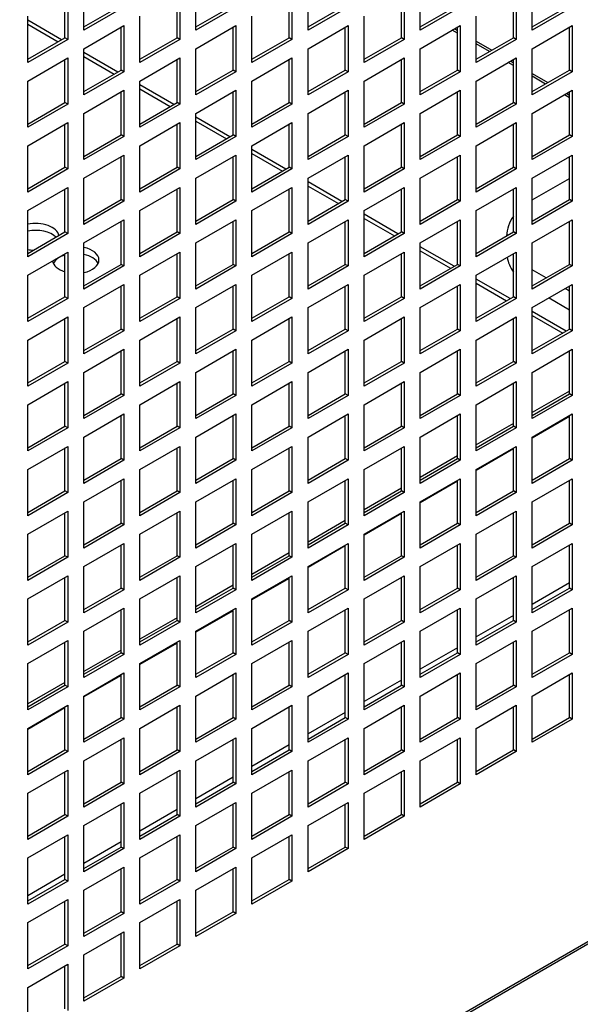
# Model space of a CAD drawing. Units: millimetres. Extents: x -1900 to 5498, y -760 to 6426.
# Drawn here: x 5191 to 5290, y 3783 to 3957 of the extents above; entities that cross this region are included whole.
import ezdxf

# ---------------------------------------------------------------- set-up
doc = ezdxf.new("R2010")
doc.units = ezdxf.units.MM
doc.header["$LTSCALE"] = 20

msp = doc.modelspace()

# ---------------------------------------------------------------- linework, layer by layer
for p, q in [((5202.51, 3954.79), (5202.51, 3962.95)), ((5222.31, 3954.79), (5222.31, 3962.95)), ((5242.11, 3954.79), (5242.11, 3962.95)), ((5261.91, 3954.79), (5261.91, 3962.95)), ((5281.71, 3954.79), (5281.71, 3962.95)), ((5199.19, 3953.44), (5199.19, 3961.03)), ((5199.68, 3961.32), (5199.68, 3953.15)), ((5218.99, 3953.44), (5218.99, 3961.03)), ((5219.48, 3961.32), (5219.48, 3953.15)), ((5238.79, 3953.44), (5238.79, 3961.03)), ((5239.28, 3961.32), (5239.28, 3953.15)), ((5258.59, 3953.44), (5258.59, 3961.03)), ((5259.08, 3961.32), (5259.08, 3953.15)), ((5278.38, 3953.44), (5278.38, 3961.03)), ((5278.88, 3961.32), (5278.88, 3953.15)), ((5202.51, 3955.36), (5209.09, 3959.16)), ((5209.58, 3958.87), (5202.51, 3954.79)), ((5222.31, 3955.36), (5228.89, 3959.16)), ((5229.38, 3958.87), (5222.31, 3954.79)), ((5242.11, 3955.36), (5248.69, 3959.16)), ((5249.18, 3958.87), (5242.11, 3954.79)), ((5261.91, 3955.36), (5268.49, 3959.16)), ((5268.98, 3958.87), (5261.91, 3954.79)), ((5281.71, 3955.36), (5288.28, 3959.16)), ((5288.78, 3958.87), (5281.71, 3954.79)), ((5192.61, 3949.07), (5192.61, 3957.24)), ((5212.41, 3949.07), (5212.41, 3957.24)), ((5232.21, 3949.07), (5232.21, 3957.24)), ((5252.01, 3949.07), (5252.01, 3957.24)), ((5271.81, 3949.07), (5271.81, 3957.24)), ((5198.6, 3953.1), (5192.61, 3956.56)), ((5192.61, 3955.85), (5197.99, 3952.75)), ((5202.51, 3951.52), (5209.58, 3955.6)), ((5209.09, 3947.73), (5209.09, 3955.32)), ((5209.58, 3955.6), (5209.58, 3947.44)), ((5222.31, 3951.52), (5229.38, 3955.6)), ((5228.89, 3947.73), (5228.89, 3955.32)), ((5229.38, 3955.6), (5229.38, 3947.44)), ((5242.11, 3951.52), (5249.18, 3955.6)), ((5248.69, 3947.73), (5248.69, 3955.32)), ((5249.18, 3955.6), (5249.18, 3947.44)), ((5261.91, 3951.52), (5268.98, 3955.6)), ((5268.49, 3947.73), (5268.49, 3955.32)), ((5268.98, 3955.6), (5268.98, 3947.44)), ((5281.71, 3951.52), (5288.78, 3955.6)), ((5288.28, 3947.73), (5288.28, 3955.32)), ((5288.78, 3955.6), (5288.78, 3947.44)), ((5268.49, 3954.27), (5267.58, 3954.8)), ((5267.99, 3955.03), (5268.49, 3954.75)), ((5192.61, 3949.64), (5199.19, 3953.44)), ((5199.68, 3953.15), (5192.61, 3949.07)), ((5199.68, 3953.15), (5199.19, 3953.44)), ((5212.41, 3949.64), (5218.99, 3953.44)), ((5219.48, 3953.15), (5212.41, 3949.07)), ((5219.48, 3953.15), (5218.99, 3953.44)), ((5232.21, 3949.64), (5238.79, 3953.44)), ((5239.28, 3953.15), (5232.21, 3949.07)), ((5239.28, 3953.15), (5238.79, 3953.44)), ((5252.01, 3949.64), (5258.59, 3953.44)), ((5259.08, 3953.15), (5252.01, 3949.07)), ((5259.08, 3953.15), (5258.59, 3953.44)), ((5271.81, 3949.64), (5278.38, 3953.44)), ((5278.88, 3953.15), (5271.81, 3949.07)), ((5271.81, 3952.83), (5274.57, 3951.24)), ((5274.16, 3951), (5271.81, 3952.35)), ((5278.88, 3953.15), (5278.38, 3953.44)), ((5202.51, 3943.36), (5202.51, 3951.52)), ((5208.5, 3947.39), (5202.51, 3950.84)), ((5202.51, 3950.13), (5207.89, 3947.03)), ((5222.31, 3943.36), (5222.31, 3951.52)), ((5242.11, 3943.36), (5242.11, 3951.52)), ((5261.91, 3943.36), (5261.91, 3951.52)), ((5281.71, 3943.36), (5281.71, 3951.52)), ((5192.61, 3945.81), (5199.68, 3949.89)), ((5199.19, 3942.01), (5199.19, 3949.6)), ((5199.68, 3949.89), (5199.68, 3941.72)), ((5212.41, 3945.81), (5219.48, 3949.89)), ((5218.99, 3942.01), (5218.99, 3949.6)), ((5219.48, 3949.89), (5219.48, 3941.72)), ((5232.21, 3945.81), (5239.28, 3949.89)), ((5238.79, 3942.01), (5238.79, 3949.6)), ((5239.28, 3949.89), (5239.28, 3941.72)), ((5252.01, 3945.81), (5259.08, 3949.89)), ((5258.59, 3942.01), (5258.59, 3949.6)), ((5259.08, 3949.89), (5259.08, 3941.72)), ((5271.81, 3945.81), (5278.88, 3949.89)), ((5278.38, 3948.56), (5277.48, 3949.08)), ((5277.89, 3949.32), (5278.38, 3949.03)), ((5278.38, 3942.01), (5278.38, 3949.6)), ((5278.88, 3949.89), (5278.88, 3941.72)), ((5202.51, 3943.93), (5209.09, 3947.73)), ((5209.58, 3947.44), (5202.51, 3943.36)), ((5209.58, 3947.44), (5209.09, 3947.73)), ((5222.31, 3943.93), (5228.89, 3947.73)), ((5229.38, 3947.44), (5222.31, 3943.36)), ((5229.38, 3947.44), (5228.89, 3947.73)), ((5242.11, 3943.93), (5248.69, 3947.73)), ((5249.18, 3947.44), (5242.11, 3943.36)), ((5249.18, 3947.44), (5248.69, 3947.73)), ((5261.91, 3943.93), (5268.49, 3947.73)), ((5268.98, 3947.44), (5261.91, 3943.36)), ((5268.98, 3947.44), (5268.49, 3947.73)), ((5281.71, 3943.93), (5288.28, 3947.73)), ((5288.78, 3947.44), (5281.71, 3943.36)), ((5281.71, 3947.11), (5284.47, 3945.52)), ((5284.06, 3945.28), (5281.71, 3946.64)), ((5288.78, 3947.44), (5288.28, 3947.73)), ((5192.61, 3937.64), (5192.61, 3945.81)), ((5212.41, 3937.64), (5212.41, 3945.81)), ((5218.4, 3941.67), (5212.41, 3945.13)), ((5232.21, 3937.64), (5232.21, 3945.81)), ((5252.01, 3937.64), (5252.01, 3945.81)), ((5271.81, 3937.64), (5271.81, 3945.81)), ((5202.51, 3940.09), (5209.58, 3944.17)), ((5209.09, 3936.29), (5209.09, 3943.89)), ((5209.58, 3944.17), (5209.58, 3936.01)), ((5212.41, 3944.42), (5217.79, 3941.32)), ((5222.31, 3940.09), (5229.38, 3944.17)), ((5228.89, 3936.29), (5228.89, 3943.89)), ((5229.38, 3944.17), (5229.38, 3936.01)), ((5242.11, 3940.09), (5249.18, 3944.17)), ((5248.69, 3936.29), (5248.69, 3943.89)), ((5249.18, 3944.17), (5249.18, 3936.01)), ((5261.91, 3940.09), (5268.98, 3944.17)), ((5268.49, 3936.29), (5268.49, 3943.89)), ((5268.98, 3944.17), (5268.98, 3936.01)), ((5281.71, 3940.09), (5288.78, 3944.17)), ((5288.28, 3942.84), (5287.38, 3943.37)), ((5287.79, 3943.6), (5288.28, 3943.32)), ((5288.28, 3936.29), (5288.28, 3943.89)), ((5288.78, 3944.17), (5288.78, 3936.01)), ((5192.61, 3938.21), (5199.19, 3942.01)), ((5199.68, 3941.72), (5192.61, 3937.64)), ((5199.68, 3941.72), (5199.19, 3942.01)), ((5212.41, 3938.21), (5218.99, 3942.01)), ((5219.48, 3941.72), (5212.41, 3937.64)), ((5219.48, 3941.72), (5218.99, 3942.01)), ((5232.21, 3938.21), (5238.79, 3942.01)), ((5239.28, 3941.72), (5232.21, 3937.64)), ((5239.28, 3941.72), (5238.79, 3942.01)), ((5252.01, 3938.21), (5258.59, 3942.01)), ((5259.08, 3941.72), (5252.01, 3937.64)), ((5259.08, 3941.72), (5258.59, 3942.01)), ((5271.81, 3938.21), (5278.38, 3942.01)), ((5278.88, 3941.72), (5271.81, 3937.64)), ((5278.88, 3941.72), (5278.38, 3942.01)), ((5202.51, 3931.93), (5202.51, 3940.09)), ((5222.31, 3931.93), (5222.31, 3940.09)), ((5242.11, 3931.93), (5242.11, 3940.09)), ((5261.91, 3931.93), (5261.91, 3940.09)), ((5281.71, 3931.93), (5281.71, 3940.09)), ((5192.61, 3934.38), (5199.68, 3938.46)), ((5199.19, 3930.58), (5199.19, 3938.17)), ((5199.68, 3938.46), (5199.68, 3930.29)), ((5212.41, 3934.38), (5219.48, 3938.46)), ((5218.99, 3930.58), (5218.99, 3938.17)), ((5219.48, 3938.46), (5219.48, 3930.29)), ((5228.3, 3935.96), (5222.31, 3939.41)), ((5222.31, 3938.7), (5227.69, 3935.6)), ((5232.21, 3934.38), (5239.28, 3938.46)), ((5238.79, 3930.58), (5238.79, 3938.17)), ((5239.28, 3938.46), (5239.28, 3930.29)), ((5252.01, 3934.38), (5259.08, 3938.46)), ((5258.59, 3930.58), (5258.59, 3938.17)), ((5259.08, 3938.46), (5259.08, 3930.29)), ((5271.81, 3934.38), (5278.88, 3938.46)), ((5278.38, 3930.58), (5278.38, 3938.17)), ((5278.88, 3938.46), (5278.88, 3930.29)), ((5202.51, 3932.5), (5209.09, 3936.29)), ((5209.58, 3936.01), (5209.09, 3936.29)), ((5222.31, 3932.5), (5228.89, 3936.29)), ((5229.38, 3936.01), (5228.89, 3936.29)), ((5242.11, 3932.5), (5248.69, 3936.29)), ((5249.18, 3936.01), (5248.69, 3936.29)), ((5261.91, 3932.5), (5268.49, 3936.29)), ((5268.98, 3936.01), (5268.49, 3936.29)), ((5281.71, 3932.5), (5288.28, 3936.29)), ((5288.78, 3936.01), (5288.28, 3936.29)), ((5192.61, 3926.21), (5192.61, 3934.38)), ((5209.58, 3936.01), (5202.51, 3931.93)), ((5212.41, 3926.21), (5212.41, 3934.38)), ((5229.38, 3936.01), (5222.31, 3931.93)), ((5232.21, 3926.21), (5232.21, 3934.38)), ((5249.18, 3936.01), (5242.11, 3931.93)), ((5252.01, 3926.21), (5252.01, 3934.38)), ((5268.98, 3936.01), (5261.91, 3931.93)), ((5271.81, 3926.21), (5271.81, 3934.38)), ((5288.78, 3936.01), (5281.71, 3931.93)), ((5202.51, 3928.66), (5209.58, 3932.74)), ((5209.58, 3932.74), (5209.58, 3924.58)), ((5222.31, 3928.66), (5229.38, 3932.74)), ((5229.38, 3932.74), (5229.38, 3924.58)), ((5238.2, 3930.24), (5232.21, 3933.7)), ((5232.21, 3932.99), (5237.58, 3929.88)), ((5242.11, 3928.66), (5249.18, 3932.74)), ((5249.18, 3932.74), (5249.18, 3924.58)), ((5261.91, 3928.66), (5268.98, 3932.74)), ((5268.98, 3932.74), (5268.98, 3924.58)), ((5281.71, 3928.66), (5288.78, 3932.74)), ((5288.78, 3932.74), (5288.78, 3924.58)), ((5209.09, 3924.86), (5209.09, 3932.46)), ((5228.89, 3924.86), (5228.89, 3932.46)), ((5248.69, 3924.86), (5248.69, 3932.46)), ((5268.49, 3924.86), (5268.49, 3932.46)), ((5288.28, 3924.86), (5288.28, 3932.46)), ((5192.61, 3926.78), (5199.19, 3930.58)), ((5199.68, 3930.29), (5192.61, 3926.21)), ((5199.68, 3930.29), (5199.19, 3930.58)), ((5212.41, 3926.78), (5218.99, 3930.58)), ((5219.48, 3930.29), (5212.41, 3926.21)), ((5219.48, 3930.29), (5218.99, 3930.58)), ((5232.21, 3926.78), (5238.79, 3930.58)), ((5239.28, 3930.29), (5232.21, 3926.21)), ((5239.28, 3930.29), (5238.79, 3930.58)), ((5252.01, 3926.78), (5258.59, 3930.58)), ((5259.08, 3930.29), (5252.01, 3926.21)), ((5259.08, 3930.29), (5258.59, 3930.58)), ((5271.81, 3926.78), (5278.38, 3930.58)), ((5278.88, 3930.29), (5271.81, 3926.21)), ((5278.88, 3930.29), (5278.38, 3930.58)), ((5202.51, 3920.5), (5202.51, 3928.66)), ((5222.31, 3920.5), (5222.31, 3928.66)), ((5242.11, 3920.5), (5242.11, 3928.66)), ((5248.1, 3924.52), (5242.11, 3927.98)), ((5261.91, 3920.5), (5261.91, 3928.66)), ((5281.71, 3920.5), (5281.71, 3928.66)), ((5281.71, 3924.82), (5288.28, 3928.62)), ((5192.61, 3922.94), (5199.68, 3927.03)), ((5199.19, 3919.15), (5199.19, 3926.74)), ((5199.68, 3927.03), (5199.68, 3918.86)), ((5212.41, 3922.94), (5219.48, 3927.03)), ((5218.99, 3919.15), (5218.99, 3926.74)), ((5219.48, 3927.03), (5219.48, 3918.86)), ((5232.21, 3922.94), (5239.28, 3927.03)), ((5238.79, 3919.15), (5238.79, 3926.74)), ((5239.28, 3927.03), (5239.28, 3918.86)), ((5242.11, 3927.27), (5247.48, 3924.17)), ((5252.01, 3922.94), (5259.08, 3927.03)), ((5258.59, 3919.15), (5258.59, 3926.74)), ((5259.08, 3927.03), (5259.08, 3918.86)), ((5271.81, 3922.94), (5278.88, 3927.03)), ((5278.38, 3919.15), (5278.38, 3926.74)), ((5278.88, 3927.03), (5278.88, 3918.86)), ((5202.51, 3921.07), (5209.09, 3924.86)), ((5209.58, 3924.58), (5202.51, 3920.5)), ((5209.58, 3924.58), (5209.09, 3924.86)), ((5222.31, 3921.07), (5228.89, 3924.86)), ((5229.38, 3924.58), (5222.31, 3920.5)), ((5229.38, 3924.58), (5228.89, 3924.86)), ((5242.11, 3921.07), (5248.69, 3924.86)), ((5249.18, 3924.58), (5242.11, 3920.5)), ((5249.18, 3924.58), (5248.69, 3924.86)), ((5261.91, 3921.07), (5268.49, 3924.86)), ((5268.98, 3924.58), (5261.91, 3920.5)), ((5268.98, 3924.58), (5268.49, 3924.86)), ((5281.71, 3921.07), (5288.28, 3924.86)), ((5288.78, 3924.58), (5281.71, 3920.5)), ((5288.78, 3924.58), (5288.28, 3924.86)), ((5192.61, 3914.78), (5192.61, 3922.94)), ((5212.41, 3914.78), (5212.41, 3922.94)), ((5232.21, 3914.78), (5232.21, 3922.94)), ((5252.01, 3914.78), (5252.01, 3922.94)), ((5258, 3918.81), (5252.01, 3922.27)), ((5271.81, 3914.78), (5271.81, 3922.94)), ((5202.51, 3917.23), (5209.58, 3921.31)), ((5209.09, 3913.43), (5209.09, 3921.03)), ((5209.58, 3921.31), (5209.58, 3913.15)), ((5222.31, 3917.23), (5229.38, 3921.31)), ((5228.89, 3913.43), (5228.89, 3921.03)), ((5229.38, 3921.31), (5229.38, 3913.15)), ((5242.11, 3917.23), (5249.18, 3921.31)), ((5248.69, 3913.43), (5248.69, 3921.03)), ((5249.18, 3921.31), (5249.18, 3913.15)), ((5252.01, 3921.56), (5257.38, 3918.45)), ((5261.91, 3917.23), (5268.98, 3921.31)), ((5268.49, 3913.43), (5268.49, 3921.03)), ((5268.98, 3921.31), (5268.98, 3913.15)), ((5281.71, 3917.23), (5288.78, 3921.31)), ((5288.28, 3913.43), (5288.28, 3921.03)), ((5288.78, 3921.31), (5288.78, 3913.15)), ((5192.61, 3915.35), (5199.19, 3919.15)), ((5199.68, 3918.86), (5192.61, 3914.78)), ((5199.68, 3918.86), (5199.19, 3919.15)), ((5212.41, 3915.35), (5218.99, 3919.15)), ((5219.48, 3918.86), (5212.41, 3914.78)), ((5219.48, 3918.86), (5218.99, 3919.15)), ((5232.21, 3915.35), (5238.79, 3919.15)), ((5239.28, 3918.86), (5232.21, 3914.78)), ((5239.28, 3918.86), (5238.79, 3919.15)), ((5252.01, 3915.35), (5258.59, 3919.15)), ((5259.08, 3918.86), (5252.01, 3914.78)), ((5259.08, 3918.86), (5258.59, 3919.15)), ((5271.81, 3915.35), (5278.38, 3919.15)), ((5278.88, 3918.86), (5271.81, 3914.78)), ((5278.88, 3918.86), (5278.38, 3919.15)), ((5202.51, 3909.06), (5202.51, 3917.23)), ((5222.31, 3909.06), (5222.31, 3917.23)), ((5242.11, 3909.06), (5242.11, 3917.23)), ((5261.91, 3909.06), (5261.91, 3917.23)), ((5277.24, 3918.49), (5277.24, 3918.66)), ((5281.71, 3909.06), (5281.71, 3917.23)), ((5192.61, 3911.51), (5199.68, 3915.6)), ((5199.19, 3907.72), (5199.19, 3915.31)), ((5199.68, 3915.6), (5199.68, 3907.43)), ((5212.41, 3911.51), (5219.48, 3915.6)), ((5218.99, 3907.72), (5218.99, 3915.31)), ((5219.48, 3915.6), (5219.48, 3907.43)), ((5232.21, 3911.51), (5239.28, 3915.6)), ((5238.79, 3907.72), (5238.79, 3915.31)), ((5239.28, 3915.6), (5239.28, 3907.43)), ((5252.01, 3911.51), (5259.08, 3915.6)), ((5258.59, 3907.72), (5258.59, 3915.31)), ((5259.08, 3915.6), (5259.08, 3907.43)), ((5267.9, 3913.09), (5261.91, 3916.55)), ((5261.91, 3915.84), (5267.28, 3912.74)), ((5271.81, 3911.51), (5278.88, 3915.6)), ((5278.38, 3907.72), (5278.38, 3915.31)), ((5278.88, 3915.6), (5278.88, 3907.43)), ((5202.51, 3909.64), (5209.09, 3913.43)), ((5209.58, 3913.15), (5202.51, 3909.06)), ((5209.58, 3913.15), (5209.09, 3913.43)), ((5222.31, 3909.64), (5228.89, 3913.43)), ((5229.38, 3913.15), (5222.31, 3909.06)), ((5229.38, 3913.15), (5228.89, 3913.43)), ((5242.11, 3909.64), (5248.69, 3913.43)), ((5249.18, 3913.15), (5242.11, 3909.06)), ((5249.18, 3913.15), (5248.69, 3913.43)), ((5261.91, 3909.64), (5268.49, 3913.43)), ((5268.98, 3913.15), (5261.91, 3909.06)), ((5268.98, 3913.15), (5268.49, 3913.43)), ((5281.71, 3909.64), (5288.28, 3913.43)), ((5288.78, 3913.15), (5281.71, 3909.06)), ((5284.18, 3911.06), (5281.71, 3912.49)), ((5288.78, 3913.15), (5288.28, 3913.43)), ((5192.61, 3903.35), (5192.61, 3911.51)), ((5212.41, 3903.35), (5212.41, 3911.51)), ((5232.21, 3903.35), (5232.21, 3911.51)), ((5252.01, 3903.35), (5252.01, 3911.51)), ((5271.81, 3903.35), (5271.81, 3911.51)), ((5277.8, 3907.38), (5271.81, 3910.84)), ((5271.81, 3910.13), (5277.18, 3907.02)), ((5202.51, 3905.8), (5209.58, 3909.88)), ((5209.09, 3902), (5209.09, 3909.59)), ((5209.58, 3909.88), (5209.58, 3901.72)), ((5222.31, 3905.8), (5229.38, 3909.88)), ((5228.89, 3902), (5228.89, 3909.59)), ((5229.38, 3909.88), (5229.38, 3901.72)), ((5242.11, 3905.8), (5249.18, 3909.88)), ((5248.69, 3902), (5248.69, 3909.59)), ((5249.18, 3909.88), (5249.18, 3901.72)), ((5261.91, 3905.8), (5268.98, 3909.88)), ((5268.49, 3902), (5268.49, 3909.59)), ((5268.98, 3909.88), (5268.98, 3901.72)), ((5281.71, 3905.8), (5288.78, 3909.88)), ((5288.28, 3908.7), (5287.51, 3909.15)), ((5288.28, 3902), (5288.28, 3909.59)), ((5288.78, 3909.88), (5288.78, 3901.72)), ((5192.61, 3903.92), (5199.19, 3907.72)), ((5199.68, 3907.43), (5192.61, 3903.35)), ((5199.68, 3907.43), (5199.19, 3907.72)), ((5212.41, 3903.92), (5218.99, 3907.72)), ((5219.48, 3907.43), (5212.41, 3903.35)), ((5219.48, 3907.43), (5218.99, 3907.72)), ((5232.21, 3903.92), (5238.79, 3907.72)), ((5239.28, 3907.43), (5232.21, 3903.35)), ((5239.28, 3907.43), (5238.79, 3907.72)), ((5252.01, 3903.92), (5258.59, 3907.72)), ((5259.08, 3907.43), (5252.01, 3903.35)), ((5259.08, 3907.43), (5258.59, 3907.72)), ((5271.81, 3903.92), (5278.38, 3907.72)), ((5278.88, 3907.43), (5271.81, 3903.35)), ((5278.88, 3907.43), (5278.38, 3907.72)), ((5284.68, 3907.51), (5288.28, 3905.43)), ((5202.51, 3897.63), (5202.51, 3905.8)), ((5222.31, 3897.63), (5222.31, 3905.8)), ((5242.11, 3897.63), (5242.11, 3905.8)), ((5261.91, 3897.63), (5261.91, 3905.8)), ((5281.71, 3897.63), (5281.71, 3905.8)), ((5287.7, 3901.66), (5281.71, 3905.12)), ((5192.61, 3900.08), (5199.68, 3904.17)), ((5199.19, 3896.29), (5199.19, 3903.88)), ((5199.68, 3904.17), (5199.68, 3896)), ((5212.41, 3900.08), (5219.48, 3904.17)), ((5218.99, 3896.29), (5218.99, 3903.88)), ((5219.48, 3904.17), (5219.48, 3896)), ((5232.21, 3900.08), (5239.28, 3904.17)), ((5238.79, 3896.29), (5238.79, 3903.88)), ((5239.28, 3904.17), (5239.28, 3896)), ((5252.01, 3900.08), (5259.08, 3904.17)), ((5258.59, 3896.29), (5258.59, 3903.88)), ((5259.08, 3904.17), (5259.08, 3896)), ((5271.81, 3900.08), (5278.88, 3904.17)), ((5278.38, 3896.29), (5278.38, 3903.88)), ((5278.88, 3904.17), (5278.88, 3896)), ((5281.71, 3904.41), (5287.08, 3901.31)), ((5202.51, 3898.2), (5209.09, 3902)), ((5209.58, 3901.72), (5202.51, 3897.63)), ((5209.58, 3901.72), (5209.09, 3902)), ((5222.31, 3898.2), (5228.89, 3902)), ((5229.38, 3901.72), (5222.31, 3897.63)), ((5229.38, 3901.72), (5228.89, 3902)), ((5242.11, 3898.2), (5248.69, 3902)), ((5249.18, 3901.72), (5242.11, 3897.63)), ((5249.18, 3901.72), (5248.69, 3902)), ((5261.91, 3898.2), (5268.49, 3902)), ((5268.98, 3901.72), (5261.91, 3897.63)), ((5268.98, 3901.72), (5268.49, 3902)), ((5281.71, 3898.2), (5288.28, 3902)), ((5288.78, 3901.72), (5281.71, 3897.63)), ((5288.78, 3901.72), (5288.28, 3902)), ((5192.61, 3891.92), (5192.61, 3900.08)), ((5212.41, 3891.92), (5212.41, 3900.08)), ((5232.21, 3891.92), (5232.21, 3900.08)), ((5252.01, 3891.92), (5252.01, 3900.08)), ((5271.81, 3891.92), (5271.81, 3900.08)), ((5040.97, 3648.79), (5474.11, 3898.87)), ((5041.29, 3649.42), (5474.32, 3899.43)), ((5202.51, 3894.37), (5209.58, 3898.45)), ((5209.09, 3890.57), (5209.09, 3898.16)), ((5209.58, 3898.45), (5209.58, 3890.28)), ((5222.31, 3894.37), (5229.38, 3898.45)), ((5228.89, 3890.57), (5228.89, 3898.16)), ((5229.38, 3898.45), (5229.38, 3890.28)), ((5242.11, 3894.37), (5249.18, 3898.45)), ((5248.69, 3890.57), (5248.69, 3898.16)), ((5249.18, 3898.45), (5249.18, 3890.28)), ((5261.91, 3894.37), (5268.98, 3898.45)), ((5268.49, 3890.57), (5268.49, 3898.16)), ((5268.98, 3898.45), (5268.98, 3890.28)), ((5281.71, 3894.37), (5288.78, 3898.45)), ((5288.28, 3890.57), (5288.28, 3898.16)), ((5288.78, 3898.45), (5288.78, 3890.28)), ((5192.61, 3892.49), (5199.19, 3896.29)), ((5199.68, 3896), (5199.19, 3896.29)), ((5212.41, 3892.49), (5218.99, 3896.29)), ((5219.48, 3896), (5218.99, 3896.29)), ((5232.21, 3892.49), (5238.79, 3896.29)), ((5239.28, 3896), (5238.79, 3896.29)), ((5252.01, 3892.49), (5258.59, 3896.29)), ((5259.08, 3896), (5258.59, 3896.29)), ((5271.81, 3892.49), (5278.38, 3896.29)), ((5278.88, 3896), (5278.38, 3896.29)), ((5199.68, 3896), (5192.61, 3891.92)), ((5202.51, 3886.2), (5202.51, 3894.37)), ((5219.48, 3896), (5212.41, 3891.92)), ((5222.31, 3886.2), (5222.31, 3894.37)), ((5239.28, 3896), (5232.21, 3891.92)), ((5242.11, 3886.2), (5242.11, 3894.37)), ((5259.08, 3896), (5252.01, 3891.92)), ((5261.91, 3886.2), (5261.91, 3894.37)), ((5278.88, 3896), (5271.81, 3891.92)), ((5281.71, 3886.2), (5281.71, 3894.37)), ((5192.61, 3888.65), (5199.68, 3892.73)), ((5199.68, 3892.73), (5199.68, 3884.57)), ((5212.41, 3888.65), (5219.48, 3892.73)), ((5219.48, 3892.73), (5219.48, 3884.57)), ((5232.21, 3888.65), (5239.28, 3892.73)), ((5239.28, 3892.73), (5239.28, 3884.57)), ((5252.01, 3888.65), (5259.08, 3892.73)), ((5259.08, 3892.73), (5259.08, 3884.57)), ((5271.81, 3888.65), (5278.88, 3892.73)), ((5278.88, 3892.73), (5278.88, 3884.57)), ((5199.19, 3884.86), (5199.19, 3892.45)), ((5218.99, 3884.86), (5218.99, 3892.45)), ((5238.79, 3884.86), (5238.79, 3892.45)), ((5258.59, 3884.86), (5258.59, 3892.45)), ((5278.38, 3884.86), (5278.38, 3892.45)), ((5288.28, 3891.06), (5281.71, 3887.26)), ((5202.51, 3886.77), (5209.09, 3890.57)), ((5209.58, 3890.28), (5202.51, 3886.2)), ((5209.58, 3890.28), (5209.09, 3890.57)), ((5222.31, 3886.77), (5228.89, 3890.57)), ((5229.38, 3890.28), (5222.31, 3886.2)), ((5229.38, 3890.28), (5228.89, 3890.57)), ((5242.11, 3886.77), (5248.69, 3890.57)), ((5249.18, 3890.28), (5242.11, 3886.2)), ((5249.18, 3890.28), (5248.69, 3890.57)), ((5261.91, 3886.77), (5268.49, 3890.57)), ((5268.98, 3890.28), (5261.91, 3886.2)), ((5268.98, 3890.28), (5268.49, 3890.57)), ((5281.71, 3886.77), (5288.28, 3890.57)), ((5288.78, 3890.28), (5281.71, 3886.2)), ((5288.78, 3890.28), (5288.28, 3890.57)), ((5192.61, 3880.49), (5192.61, 3888.65)), ((5212.41, 3880.49), (5212.41, 3888.65)), ((5232.21, 3880.49), (5232.21, 3888.65)), ((5252.01, 3880.49), (5252.01, 3888.65)), ((5271.81, 3880.49), (5271.81, 3888.65)), ((5202.51, 3882.94), (5209.58, 3887.02)), ((5209.09, 3879.14), (5209.09, 3886.73)), ((5209.58, 3887.02), (5209.58, 3878.85)), ((5222.31, 3882.94), (5229.38, 3887.02)), ((5228.89, 3879.14), (5228.89, 3886.73)), ((5229.38, 3887.02), (5229.38, 3878.85)), ((5242.11, 3882.94), (5249.18, 3887.02)), ((5248.69, 3879.14), (5248.69, 3886.73)), ((5249.18, 3887.02), (5249.18, 3878.85)), ((5261.91, 3882.94), (5268.98, 3887.02)), ((5268.49, 3879.14), (5268.49, 3886.73)), ((5268.98, 3887.02), (5268.98, 3878.85)), ((5281.71, 3882.94), (5288.78, 3887.02)), ((5288.28, 3886.57), (5281.71, 3882.77)), ((5288.28, 3879.14), (5288.28, 3886.73)), ((5288.78, 3887.02), (5288.78, 3878.85)), ((5192.61, 3881.06), (5199.19, 3884.86)), ((5199.68, 3884.57), (5192.61, 3880.49)), ((5199.68, 3884.57), (5199.19, 3884.86)), ((5212.41, 3881.06), (5218.99, 3884.86)), ((5219.48, 3884.57), (5212.41, 3880.49)), ((5219.48, 3884.57), (5218.99, 3884.86)), ((5232.21, 3881.06), (5238.79, 3884.86)), ((5239.28, 3884.57), (5232.21, 3880.49)), ((5239.28, 3884.57), (5238.79, 3884.86)), ((5252.01, 3881.06), (5258.59, 3884.86)), ((5259.08, 3884.57), (5252.01, 3880.49)), ((5259.08, 3884.57), (5258.59, 3884.86)), ((5278.38, 3885.34), (5271.81, 3881.55)), ((5271.81, 3881.06), (5278.38, 3884.86)), ((5278.88, 3884.57), (5271.81, 3880.49)), ((5278.88, 3884.57), (5278.38, 3884.86)), ((5202.51, 3874.77), (5202.51, 3882.94)), ((5222.31, 3874.77), (5222.31, 3882.94)), ((5242.11, 3874.77), (5242.11, 3882.94)), ((5261.91, 3874.77), (5261.91, 3882.94)), ((5281.71, 3874.77), (5281.71, 3882.94)), ((5192.61, 3877.22), (5199.68, 3881.3)), ((5199.19, 3873.42), (5199.19, 3881.02)), ((5199.68, 3881.3), (5199.68, 3873.14)), ((5212.41, 3877.22), (5219.48, 3881.3)), ((5218.99, 3873.42), (5218.99, 3881.02)), ((5219.48, 3881.3), (5219.48, 3873.14)), ((5232.21, 3877.22), (5239.28, 3881.3)), ((5238.79, 3873.42), (5238.79, 3881.02)), ((5239.28, 3881.3), (5239.28, 3873.14)), ((5252.01, 3877.22), (5259.08, 3881.3)), ((5258.59, 3873.42), (5258.59, 3881.02)), ((5259.08, 3881.3), (5259.08, 3873.14)), ((5271.81, 3877.22), (5278.88, 3881.3)), ((5278.38, 3880.85), (5271.81, 3877.06)), ((5278.38, 3873.42), (5278.38, 3881.02)), ((5278.88, 3881.3), (5278.88, 3873.14)), ((5202.51, 3875.34), (5209.09, 3879.14)), ((5209.58, 3878.85), (5202.51, 3874.77)), ((5209.58, 3878.85), (5209.09, 3879.14)), ((5222.31, 3875.34), (5228.89, 3879.14)), ((5229.38, 3878.85), (5222.31, 3874.77)), ((5229.38, 3878.85), (5228.89, 3879.14)), ((5242.11, 3875.34), (5248.69, 3879.14)), ((5249.18, 3878.85), (5242.11, 3874.77)), ((5249.18, 3878.85), (5248.69, 3879.14)), ((5268.49, 3879.63), (5261.91, 3875.83)), ((5261.91, 3875.34), (5268.49, 3879.14)), ((5268.98, 3878.85), (5261.91, 3874.77)), ((5268.98, 3878.85), (5268.49, 3879.14)), ((5281.71, 3875.34), (5288.28, 3879.14)), ((5288.78, 3878.85), (5281.71, 3874.77)), ((5288.78, 3878.85), (5288.28, 3879.14)), ((5192.61, 3869.06), (5192.61, 3877.22)), ((5212.41, 3869.06), (5212.41, 3877.22)), ((5232.21, 3869.06), (5232.21, 3877.22)), ((5252.01, 3869.06), (5252.01, 3877.22)), ((5271.81, 3869.06), (5271.81, 3877.22)), ((5202.51, 3871.51), (5209.58, 3875.59)), ((5209.09, 3867.71), (5209.09, 3875.3)), ((5209.58, 3875.59), (5209.58, 3867.42)), ((5222.31, 3871.51), (5229.38, 3875.59)), ((5228.89, 3867.71), (5228.89, 3875.3)), ((5229.38, 3875.59), (5229.38, 3867.42)), ((5242.11, 3871.51), (5249.18, 3875.59)), ((5248.69, 3867.71), (5248.69, 3875.3)), ((5249.18, 3875.59), (5249.18, 3867.42)), ((5261.91, 3871.51), (5268.98, 3875.59)), ((5268.49, 3867.71), (5268.49, 3875.3)), ((5268.98, 3875.59), (5268.98, 3867.42)), ((5281.71, 3871.51), (5288.78, 3875.59)), ((5288.28, 3867.71), (5288.28, 3875.3)), ((5288.78, 3875.59), (5288.78, 3867.42)), ((5258.59, 3873.91), (5252.01, 3870.12)), ((5268.49, 3875.14), (5261.91, 3871.34)), ((5192.61, 3869.63), (5199.19, 3873.42)), ((5199.68, 3873.14), (5192.61, 3869.06)), ((5199.68, 3873.14), (5199.19, 3873.42)), ((5212.41, 3869.63), (5218.99, 3873.42)), ((5219.48, 3873.14), (5212.41, 3869.06)), ((5219.48, 3873.14), (5218.99, 3873.42)), ((5232.21, 3869.63), (5238.79, 3873.42)), ((5239.28, 3873.14), (5232.21, 3869.06)), ((5239.28, 3873.14), (5238.79, 3873.42)), ((5252.01, 3869.63), (5258.59, 3873.42)), ((5259.08, 3873.14), (5252.01, 3869.06)), ((5259.08, 3873.14), (5258.59, 3873.42)), ((5271.81, 3869.63), (5278.38, 3873.42)), ((5278.88, 3873.14), (5271.81, 3869.06)), ((5278.88, 3873.14), (5278.38, 3873.42)), ((5202.51, 3863.34), (5202.51, 3871.51)), ((5222.31, 3863.34), (5222.31, 3871.51)), ((5242.11, 3863.34), (5242.11, 3871.51)), ((5261.91, 3863.34), (5261.91, 3871.51)), ((5281.71, 3863.34), (5281.71, 3871.51)), ((5192.61, 3865.79), (5199.68, 3869.87)), ((5199.19, 3861.99), (5199.19, 3869.59)), ((5199.68, 3869.87), (5199.68, 3861.71)), ((5212.41, 3865.79), (5219.48, 3869.87)), ((5218.99, 3861.99), (5218.99, 3869.59)), ((5219.48, 3869.87), (5219.48, 3861.71)), ((5232.21, 3865.79), (5239.28, 3869.87)), ((5238.79, 3861.99), (5238.79, 3869.59)), ((5239.28, 3869.87), (5239.28, 3861.71)), ((5252.01, 3865.79), (5259.08, 3869.87)), ((5258.59, 3869.42), (5252.01, 3865.63)), ((5258.59, 3861.99), (5258.59, 3869.59)), ((5259.08, 3869.87), (5259.08, 3861.71)), ((5271.81, 3865.79), (5278.88, 3869.87)), ((5278.38, 3861.99), (5278.38, 3869.59)), ((5278.88, 3869.87), (5278.88, 3861.71)), ((5202.51, 3863.91), (5209.09, 3867.71)), ((5209.58, 3867.42), (5202.51, 3863.34)), ((5209.58, 3867.42), (5209.09, 3867.71)), ((5222.31, 3863.91), (5228.89, 3867.71)), ((5229.38, 3867.42), (5222.31, 3863.34)), ((5229.38, 3867.42), (5228.89, 3867.71)), ((5248.69, 3868.2), (5242.11, 3864.4)), ((5242.11, 3863.91), (5248.69, 3867.71)), ((5249.18, 3867.42), (5242.11, 3863.34)), ((5249.18, 3867.42), (5248.69, 3867.71)), ((5261.91, 3863.91), (5268.49, 3867.71)), ((5268.98, 3867.42), (5261.91, 3863.34)), ((5268.98, 3867.42), (5268.49, 3867.71)), ((5281.71, 3863.91), (5288.28, 3867.71)), ((5288.78, 3867.42), (5281.71, 3863.34)), ((5288.78, 3867.42), (5288.28, 3867.71)), ((5192.61, 3857.62), (5192.61, 3865.79)), ((5212.41, 3857.62), (5212.41, 3865.79)), ((5232.21, 3857.62), (5232.21, 3865.79)), ((5252.01, 3857.62), (5252.01, 3865.79)), ((5271.81, 3857.62), (5271.81, 3865.79)), ((5202.51, 3860.07), (5209.58, 3864.16)), ((5209.09, 3856.28), (5209.09, 3863.87)), ((5209.58, 3864.16), (5209.58, 3855.99)), ((5222.31, 3860.07), (5229.38, 3864.16)), ((5228.89, 3856.28), (5228.89, 3863.87)), ((5229.38, 3864.16), (5229.38, 3855.99)), ((5242.11, 3860.07), (5249.18, 3864.16)), ((5248.69, 3863.71), (5242.11, 3859.91)), ((5248.69, 3856.28), (5248.69, 3863.87)), ((5249.18, 3864.16), (5249.18, 3855.99)), ((5261.91, 3860.07), (5268.98, 3864.16)), ((5268.49, 3856.28), (5268.49, 3863.87)), ((5268.98, 3864.16), (5268.98, 3855.99)), ((5281.71, 3860.07), (5288.78, 3864.16)), ((5288.28, 3856.28), (5288.28, 3863.87)), ((5288.78, 3864.16), (5288.78, 3855.99)), ((5192.61, 3858.2), (5199.19, 3861.99)), ((5199.68, 3861.71), (5192.61, 3857.62)), ((5199.68, 3861.71), (5199.19, 3861.99)), ((5212.41, 3858.2), (5218.99, 3861.99)), ((5219.48, 3861.71), (5212.41, 3857.62)), ((5219.48, 3861.71), (5218.99, 3861.99)), ((5238.79, 3862.48), (5232.21, 3858.69)), ((5232.21, 3858.2), (5238.79, 3861.99)), ((5239.28, 3861.71), (5232.21, 3857.62)), ((5239.28, 3861.71), (5238.79, 3861.99)), ((5252.01, 3858.2), (5258.59, 3861.99)), ((5259.08, 3861.71), (5252.01, 3857.62)), ((5259.08, 3861.71), (5258.59, 3861.99)), ((5271.81, 3858.2), (5278.38, 3861.99)), ((5278.88, 3861.71), (5271.81, 3857.62)), ((5278.88, 3861.71), (5278.38, 3861.99)), ((5202.51, 3851.91), (5202.51, 3860.07)), ((5222.31, 3851.91), (5222.31, 3860.07)), ((5242.11, 3851.91), (5242.11, 3860.07)), ((5261.91, 3851.91), (5261.91, 3860.07)), ((5281.71, 3851.91), (5281.71, 3860.07)), ((5192.61, 3854.36), (5199.68, 3858.44)), ((5199.19, 3850.56), (5199.19, 3858.16)), ((5199.68, 3858.44), (5199.68, 3850.28)), ((5212.41, 3854.36), (5219.48, 3858.44)), ((5218.99, 3850.56), (5218.99, 3858.16)), ((5219.48, 3858.44), (5219.48, 3850.28)), ((5232.21, 3854.36), (5239.28, 3858.44)), ((5238.79, 3857.99), (5232.21, 3854.2)), ((5238.79, 3850.56), (5238.79, 3858.16)), ((5239.28, 3858.44), (5239.28, 3850.28)), ((5252.01, 3854.36), (5259.08, 3858.44)), ((5258.59, 3850.56), (5258.59, 3858.16)), ((5259.08, 3858.44), (5259.08, 3850.28)), ((5271.81, 3854.36), (5278.88, 3858.44)), ((5278.38, 3850.56), (5278.38, 3858.16)), ((5278.88, 3858.44), (5278.88, 3850.28)), ((5202.51, 3852.48), (5209.09, 3856.28)), ((5209.58, 3855.99), (5209.09, 3856.28)), ((5228.89, 3856.77), (5222.31, 3852.97)), ((5222.31, 3852.48), (5228.89, 3856.28)), ((5229.38, 3855.99), (5228.89, 3856.28)), ((5242.11, 3852.48), (5248.69, 3856.28)), ((5249.18, 3855.99), (5248.69, 3856.28)), ((5261.91, 3852.48), (5268.49, 3856.28)), ((5268.98, 3855.99), (5268.49, 3856.28)), ((5288.28, 3857.18), (5281.71, 3853.38)), ((5281.71, 3852.48), (5288.28, 3856.28)), ((5288.78, 3855.99), (5288.28, 3856.28)), ((5209.58, 3855.99), (5202.51, 3851.91)), ((5229.38, 3855.99), (5222.31, 3851.91)), ((5249.18, 3855.99), (5242.11, 3851.91)), ((5268.98, 3855.99), (5261.91, 3851.91)), ((5288.78, 3855.99), (5281.71, 3851.91)), ((5192.61, 3846.19), (5192.61, 3854.36)), ((5202.51, 3848.64), (5209.58, 3852.73)), ((5209.58, 3852.73), (5209.58, 3844.56)), ((5212.41, 3846.19), (5212.41, 3854.36)), ((5222.31, 3848.64), (5229.38, 3852.73)), ((5229.38, 3852.73), (5229.38, 3844.56)), ((5232.21, 3846.19), (5232.21, 3854.36)), ((5242.11, 3848.64), (5249.18, 3852.73)), ((5249.18, 3852.73), (5249.18, 3844.56)), ((5252.01, 3846.19), (5252.01, 3854.36)), ((5261.91, 3848.64), (5268.98, 3852.73)), ((5268.98, 3852.73), (5268.98, 3844.56)), ((5271.81, 3846.19), (5271.81, 3854.36)), ((5281.71, 3848.64), (5288.78, 3852.73)), ((5288.78, 3852.73), (5288.78, 3844.56)), ((5209.09, 3844.85), (5209.09, 3852.44)), ((5218.99, 3851.05), (5212.41, 3847.26)), ((5228.89, 3852.28), (5222.31, 3848.48)), ((5228.89, 3844.85), (5228.89, 3852.44)), ((5248.69, 3844.85), (5248.69, 3852.44)), ((5268.49, 3844.85), (5268.49, 3852.44)), ((5278.38, 3851.46), (5271.81, 3847.66)), ((5288.28, 3844.85), (5288.28, 3852.44)), ((5192.61, 3846.77), (5199.19, 3850.56)), ((5199.68, 3850.28), (5192.61, 3846.19)), ((5199.68, 3850.28), (5199.19, 3850.56)), ((5212.41, 3846.77), (5218.99, 3850.56)), ((5219.48, 3850.28), (5212.41, 3846.19)), ((5219.48, 3850.28), (5218.99, 3850.56)), ((5232.21, 3846.77), (5238.79, 3850.56)), ((5239.28, 3850.28), (5232.21, 3846.19)), ((5239.28, 3850.28), (5238.79, 3850.56)), ((5252.01, 3846.77), (5258.59, 3850.56)), ((5259.08, 3850.28), (5252.01, 3846.19)), ((5259.08, 3850.28), (5258.59, 3850.56)), ((5271.81, 3846.77), (5278.38, 3850.56)), ((5278.88, 3850.28), (5271.81, 3846.19)), ((5278.88, 3850.28), (5278.38, 3850.56)), ((5202.51, 3840.48), (5202.51, 3848.64)), ((5222.31, 3840.48), (5222.31, 3848.64)), ((5242.11, 3840.48), (5242.11, 3848.64)), ((5261.91, 3840.48), (5261.91, 3848.64)), ((5281.71, 3840.48), (5281.71, 3848.64)), ((5192.61, 3842.93), (5199.68, 3847.01)), ((5199.19, 3839.13), (5199.19, 3846.72)), ((5199.68, 3847.01), (5199.68, 3838.85)), ((5212.41, 3842.93), (5219.48, 3847.01)), ((5218.99, 3846.56), (5212.41, 3842.76)), ((5218.99, 3839.13), (5218.99, 3846.72)), ((5219.48, 3847.01), (5219.48, 3838.85)), ((5232.21, 3842.93), (5239.28, 3847.01)), ((5238.79, 3839.13), (5238.79, 3846.72)), ((5239.28, 3847.01), (5239.28, 3838.85)), ((5252.01, 3842.93), (5259.08, 3847.01)), ((5258.59, 3839.13), (5258.59, 3846.72)), ((5259.08, 3847.01), (5259.08, 3838.85)), ((5268.49, 3845.74), (5261.91, 3841.95)), ((5271.81, 3842.93), (5278.88, 3847.01)), ((5278.38, 3839.13), (5278.38, 3846.72)), ((5278.88, 3847.01), (5278.88, 3838.85)), ((5209.09, 3845.34), (5202.51, 3841.54)), ((5202.51, 3841.05), (5209.09, 3844.85)), ((5209.58, 3844.56), (5202.51, 3840.48)), ((5209.58, 3844.56), (5209.09, 3844.85)), ((5222.31, 3841.05), (5228.89, 3844.85)), ((5229.38, 3844.56), (5222.31, 3840.48)), ((5229.38, 3844.56), (5228.89, 3844.85)), ((5242.11, 3841.05), (5248.69, 3844.85)), ((5249.18, 3844.56), (5242.11, 3840.48)), ((5249.18, 3844.56), (5248.69, 3844.85)), ((5261.91, 3841.05), (5268.49, 3844.85)), ((5268.98, 3844.56), (5261.91, 3840.48)), ((5268.98, 3844.56), (5268.49, 3844.85)), ((5281.71, 3841.05), (5288.28, 3844.85)), ((5288.78, 3844.56), (5281.71, 3840.48)), ((5288.78, 3844.56), (5288.28, 3844.85)), ((5192.61, 3834.76), (5192.61, 3842.93)), ((5212.41, 3834.76), (5212.41, 3842.93)), ((5232.21, 3834.76), (5232.21, 3842.93)), ((5252.01, 3834.76), (5252.01, 3842.93)), ((5271.81, 3834.76), (5271.81, 3842.93)), ((5202.51, 3837.21), (5209.58, 3841.29)), ((5209.09, 3840.85), (5202.51, 3837.05)), ((5209.09, 3833.42), (5209.09, 3841.01)), ((5209.58, 3841.29), (5209.58, 3833.13)), ((5222.31, 3837.21), (5229.38, 3841.29)), ((5228.89, 3833.42), (5228.89, 3841.01)), ((5229.38, 3841.29), (5229.38, 3833.13)), ((5242.11, 3837.21), (5249.18, 3841.29)), ((5248.69, 3833.42), (5248.69, 3841.01)), ((5249.18, 3841.29), (5249.18, 3833.13)), ((5261.91, 3837.21), (5268.98, 3841.29)), ((5268.49, 3833.42), (5268.49, 3841.01)), ((5268.98, 3841.29), (5268.98, 3833.13)), ((5281.71, 3837.21), (5288.78, 3841.29)), ((5288.28, 3833.42), (5288.28, 3841.01)), ((5288.78, 3841.29), (5288.78, 3833.13)), ((5199.19, 3839.62), (5192.61, 3835.82)), ((5192.61, 3835.33), (5199.19, 3839.13)), ((5199.68, 3838.85), (5192.61, 3834.76)), ((5199.68, 3838.85), (5199.19, 3839.13)), ((5212.41, 3835.33), (5218.99, 3839.13)), ((5219.48, 3838.85), (5212.41, 3834.76)), ((5219.48, 3838.85), (5218.99, 3839.13)), ((5232.21, 3835.33), (5238.79, 3839.13)), ((5239.28, 3838.85), (5232.21, 3834.76)), ((5239.28, 3838.85), (5238.79, 3839.13)), ((5258.59, 3840.03), (5252.01, 3836.23)), ((5252.01, 3835.33), (5258.59, 3839.13)), ((5259.08, 3838.85), (5252.01, 3834.76)), ((5259.08, 3838.85), (5258.59, 3839.13)), ((5271.81, 3835.33), (5278.38, 3839.13)), ((5278.88, 3838.85), (5271.81, 3834.76)), ((5278.88, 3838.85), (5278.38, 3839.13)), ((5202.51, 3829.05), (5202.51, 3837.21)), ((5222.31, 3829.05), (5222.31, 3837.21)), ((5242.11, 3829.05), (5242.11, 3837.21)), ((5261.91, 3829.05), (5261.91, 3837.21)), ((5281.71, 3829.05), (5281.71, 3837.21)), ((5192.61, 3831.5), (5199.68, 3835.58)), ((5199.19, 3827.7), (5199.19, 3835.29)), ((5199.68, 3835.58), (5199.68, 3827.41)), ((5212.41, 3831.5), (5219.48, 3835.58)), ((5218.99, 3827.7), (5218.99, 3835.29)), ((5219.48, 3835.58), (5219.48, 3827.41)), ((5232.21, 3831.5), (5239.28, 3835.58)), ((5238.79, 3827.7), (5238.79, 3835.29)), ((5239.28, 3835.58), (5239.28, 3827.41)), ((5252.01, 3831.5), (5259.08, 3835.58)), ((5258.59, 3827.7), (5258.59, 3835.29)), ((5259.08, 3835.58), (5259.08, 3827.41)), ((5271.81, 3831.5), (5278.88, 3835.58)), ((5278.38, 3827.7), (5278.38, 3835.29)), ((5278.88, 3835.58), (5278.88, 3827.41)), ((5199.19, 3835.13), (5192.61, 3831.33)), ((5248.69, 3834.31), (5242.11, 3830.52)), ((5202.51, 3829.62), (5209.09, 3833.42)), ((5209.58, 3833.13), (5202.51, 3829.05)), ((5209.58, 3833.13), (5209.09, 3833.42)), ((5222.31, 3829.62), (5228.89, 3833.42)), ((5229.38, 3833.13), (5222.31, 3829.05)), ((5229.38, 3833.13), (5228.89, 3833.42)), ((5242.11, 3829.62), (5248.69, 3833.42)), ((5249.18, 3833.13), (5242.11, 3829.05)), ((5249.18, 3833.13), (5248.69, 3833.42)), ((5261.91, 3829.62), (5268.49, 3833.42)), ((5268.98, 3833.13), (5261.91, 3829.05)), ((5268.98, 3833.13), (5268.49, 3833.42)), ((5281.71, 3829.62), (5288.28, 3833.42)), ((5288.78, 3833.13), (5281.71, 3829.05)), ((5288.78, 3833.13), (5288.28, 3833.42)), ((5192.61, 3823.33), (5192.61, 3831.5)), ((5212.41, 3823.33), (5212.41, 3831.5)), ((5232.21, 3823.33), (5232.21, 3831.5)), ((5252.01, 3823.33), (5252.01, 3831.5)), ((5271.81, 3823.33), (5271.81, 3831.5)), ((5202.51, 3825.78), (5209.58, 3829.86)), ((5209.09, 3821.98), (5209.09, 3829.58)), ((5209.58, 3829.86), (5209.58, 3821.7)), ((5222.31, 3825.78), (5229.38, 3829.86)), ((5228.89, 3821.98), (5228.89, 3829.58)), ((5229.38, 3829.86), (5229.38, 3821.7)), ((5238.79, 3828.6), (5232.21, 3824.8)), ((5242.11, 3825.78), (5249.18, 3829.86)), ((5248.69, 3821.98), (5248.69, 3829.58)), ((5249.18, 3829.86), (5249.18, 3821.7)), ((5261.91, 3825.78), (5268.98, 3829.86)), ((5268.49, 3821.98), (5268.49, 3829.58)), ((5268.98, 3829.86), (5268.98, 3821.7)), ((5192.61, 3823.9), (5199.19, 3827.7)), ((5199.68, 3827.41), (5192.61, 3823.33)), ((5199.68, 3827.41), (5199.19, 3827.7)), ((5212.41, 3823.9), (5218.99, 3827.7)), ((5219.48, 3827.41), (5212.41, 3823.33)), ((5219.48, 3827.41), (5218.99, 3827.7)), ((5232.21, 3823.9), (5238.79, 3827.7)), ((5239.28, 3827.41), (5232.21, 3823.33)), ((5239.28, 3827.41), (5238.79, 3827.7)), ((5252.01, 3823.9), (5258.59, 3827.7)), ((5259.08, 3827.41), (5252.01, 3823.33)), ((5259.08, 3827.41), (5258.59, 3827.7)), ((5271.81, 3823.9), (5278.38, 3827.7)), ((5278.88, 3827.41), (5271.81, 3823.33)), ((5278.88, 3827.41), (5278.38, 3827.7)), ((5202.51, 3817.62), (5202.51, 3825.78)), ((5222.31, 3817.62), (5222.31, 3825.78)), ((5242.11, 3817.62), (5242.11, 3825.78)), ((5261.91, 3817.62), (5261.91, 3825.78)), ((5192.61, 3820.07), (5199.68, 3824.15)), ((5199.19, 3816.27), (5199.19, 3823.86)), ((5199.68, 3824.15), (5199.68, 3815.98)), ((5212.41, 3820.07), (5219.48, 3824.15)), ((5218.99, 3816.27), (5218.99, 3823.86)), ((5219.48, 3824.15), (5219.48, 3815.98)), ((5232.21, 3820.07), (5239.28, 3824.15)), ((5238.79, 3816.27), (5238.79, 3823.86)), ((5239.28, 3824.15), (5239.28, 3815.98)), ((5252.01, 3820.07), (5259.08, 3824.15)), ((5258.59, 3816.27), (5258.59, 3823.86)), ((5259.08, 3824.15), (5259.08, 3815.98)), ((5202.51, 3818.19), (5209.09, 3821.98)), ((5209.58, 3821.7), (5202.51, 3817.62)), ((5209.58, 3821.7), (5209.09, 3821.98)), ((5228.89, 3822.88), (5222.31, 3819.09)), ((5222.31, 3818.19), (5228.89, 3821.98)), ((5229.38, 3821.7), (5222.31, 3817.62)), ((5229.38, 3821.7), (5228.89, 3821.98)), ((5242.11, 3818.19), (5248.69, 3821.98)), ((5249.18, 3821.7), (5242.11, 3817.62)), ((5249.18, 3821.7), (5248.69, 3821.98)), ((5261.91, 3818.19), (5268.49, 3821.98)), ((5268.98, 3821.7), (5261.91, 3817.62)), ((5268.98, 3821.7), (5268.49, 3821.98)), ((5192.61, 3811.9), (5192.61, 3820.07)), ((5212.41, 3811.9), (5212.41, 3820.07)), ((5232.21, 3811.9), (5232.21, 3820.07)), ((5252.01, 3811.9), (5252.01, 3820.07)), ((5202.51, 3814.35), (5209.58, 3818.43)), ((5209.09, 3810.55), (5209.09, 3818.15)), ((5209.58, 3818.43), (5209.58, 3810.27)), ((5222.31, 3814.35), (5229.38, 3818.43)), ((5228.89, 3810.55), (5228.89, 3818.15)), ((5229.38, 3818.43), (5229.38, 3810.27)), ((5242.11, 3814.35), (5249.18, 3818.43)), ((5248.69, 3810.55), (5248.69, 3818.15)), ((5249.18, 3818.43), (5249.18, 3810.27)), ((5192.61, 3812.47), (5199.19, 3816.27)), ((5199.68, 3815.98), (5199.19, 3816.27)), ((5218.99, 3817.17), (5212.41, 3813.37)), ((5212.41, 3812.47), (5218.99, 3816.27)), ((5219.48, 3815.98), (5218.99, 3816.27)), ((5232.21, 3812.47), (5238.79, 3816.27)), ((5239.28, 3815.98), (5238.79, 3816.27)), ((5252.01, 3812.47), (5258.59, 3816.27)), ((5259.08, 3815.98), (5258.59, 3816.27)), ((5199.68, 3815.98), (5192.61, 3811.9)), ((5219.48, 3815.98), (5212.41, 3811.9)), ((5239.28, 3815.98), (5232.21, 3811.9)), ((5259.08, 3815.98), (5252.01, 3811.9)), ((5192.61, 3808.64), (5199.68, 3812.72)), ((5199.68, 3812.72), (5199.68, 3804.55)), ((5202.51, 3806.19), (5202.51, 3814.35)), ((5212.41, 3808.64), (5219.48, 3812.72)), ((5219.48, 3812.72), (5219.48, 3804.55)), ((5222.31, 3806.19), (5222.31, 3814.35)), ((5232.21, 3808.64), (5239.28, 3812.72)), ((5239.28, 3812.72), (5239.28, 3804.55)), ((5242.11, 3806.19), (5242.11, 3814.35)), ((5199.19, 3804.84), (5199.19, 3812.43)), ((5209.09, 3811.45), (5202.51, 3807.66)), ((5218.99, 3804.84), (5218.99, 3812.43)), ((5238.79, 3804.84), (5238.79, 3812.43)), ((5202.51, 3806.76), (5209.09, 3810.55)), ((5209.58, 3810.27), (5202.51, 3806.19)), ((5209.58, 3810.27), (5209.09, 3810.55)), ((5222.31, 3806.76), (5228.89, 3810.55)), ((5229.38, 3810.27), (5222.31, 3806.19)), ((5229.38, 3810.27), (5228.89, 3810.55)), ((5242.11, 3806.76), (5248.69, 3810.55)), ((5249.18, 3810.27), (5242.11, 3806.19)), ((5249.18, 3810.27), (5248.69, 3810.55)), ((5192.61, 3800.47), (5192.61, 3808.64)), ((5212.41, 3800.47), (5212.41, 3808.64)), ((5232.21, 3800.47), (5232.21, 3808.64)), ((5199.19, 3805.74), (5192.61, 3801.94)), ((5202.51, 3802.92), (5209.58, 3807)), ((5209.09, 3799.12), (5209.09, 3806.72)), ((5209.58, 3807), (5209.58, 3798.84)), ((5222.31, 3802.92), (5229.38, 3807)), ((5228.89, 3799.12), (5228.89, 3806.72)), ((5229.38, 3807), (5229.38, 3798.84)), ((5192.61, 3801.04), (5199.19, 3804.84)), ((5199.68, 3804.55), (5192.61, 3800.47)), ((5199.68, 3804.55), (5199.19, 3804.84)), ((5212.41, 3801.04), (5218.99, 3804.84)), ((5219.48, 3804.55), (5212.41, 3800.47)), ((5219.48, 3804.55), (5218.99, 3804.84)), ((5232.21, 3801.04), (5238.79, 3804.84)), ((5239.28, 3804.55), (5232.21, 3800.47)), ((5239.28, 3804.55), (5238.79, 3804.84)), ((5202.51, 3794.75), (5202.51, 3802.92)), ((5222.31, 3794.75), (5222.31, 3802.92)), ((5192.61, 3797.2), (5199.68, 3801.29)), ((5199.19, 3793.41), (5199.19, 3801)), ((5199.68, 3801.29), (5199.68, 3793.12)), ((5212.41, 3797.2), (5219.48, 3801.29)), ((5218.99, 3793.41), (5218.99, 3801)), ((5219.48, 3801.29), (5219.48, 3793.12)), ((5202.51, 3795.33), (5209.09, 3799.12)), ((5209.58, 3798.84), (5202.51, 3794.75)), ((5209.58, 3798.84), (5209.09, 3799.12)), ((5222.31, 3795.33), (5228.89, 3799.12)), ((5229.38, 3798.84), (5222.31, 3794.75)), ((5229.38, 3798.84), (5228.89, 3799.12)), ((5192.61, 3789.04), (5192.61, 3797.2)), ((5212.41, 3789.04), (5212.41, 3797.2)), ((5202.51, 3791.49), (5209.58, 3795.57)), ((5209.09, 3787.69), (5209.09, 3795.29)), ((5209.58, 3795.57), (5209.58, 3787.41)), ((5192.61, 3789.61), (5199.19, 3793.41)), ((5199.68, 3793.12), (5192.61, 3789.04)), ((5199.68, 3793.12), (5199.19, 3793.41)), ((5212.41, 3789.61), (5218.99, 3793.41)), ((5219.48, 3793.12), (5212.41, 3789.04)), ((5219.48, 3793.12), (5218.99, 3793.41)), ((5202.51, 3783.32), (5202.51, 3791.49)), ((5192.61, 3785.77), (5199.68, 3789.86)), ((5199.19, 3781.98), (5199.19, 3789.57)), ((5199.68, 3789.86), (5199.68, 3781.69)), ((5202.51, 3783.9), (5209.09, 3787.69)), ((5209.58, 3787.41), (5202.51, 3783.32)), ((5209.58, 3787.41), (5209.09, 3787.69)), ((5192.61, 3777.61), (5192.61, 3785.77))]:
    msp.add_line(p, q)
for centre, major_axis, start_param, end_param in [((5194.03, 3918.29), (4.1, 0), 0.098494, 1.922961), ((5292.24, 3918.66), (-15, 0), 5.890678, 6.302479), ((5194.03, 3917.07), (-4.1, 0), 3.655371, 5.064553), ((5194.03, 3918.29), (-4.1, 0), 1.218632, 1.472302), ((5201.1, 3914.21), (4.1, 0), 5.064553, 7.501817), ((5201.1, 3914.21), (-4.1, 0), 0.066526, 1.086421), ((5201.1, 3912.98), (-4.1, 0), 5.196764, 6.021512), ((5201.1, 3912.98), (4.1, 0), 0.261674, 1.218632), ((5292.24, 3915.39), (-15, 0), 0.082192, 0.392507)]:
    msp.add_ellipse(centre, major_axis=major_axis, ratio=0.57735, start_param=start_param, end_param=end_param)

doc.saveas('drawing.dxf')
